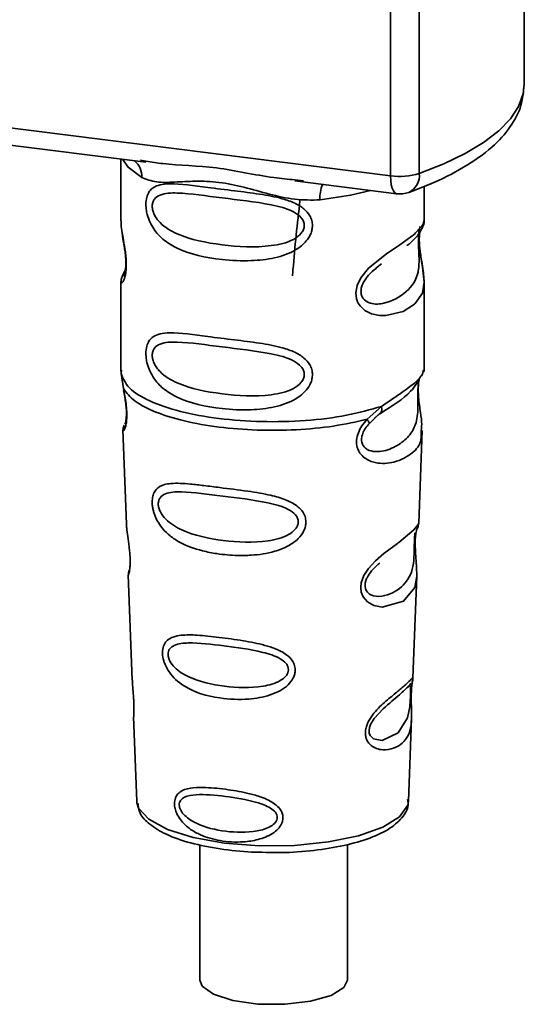
# Paper-space layout 'Blatt1' of a CAD drawing. Units: millimetres. Extents: x 0 to 5940, y 0 to 4200.
# Drawn here: x 5061 to 5077, y 1074 to 1105 of the extents above; entities that cross this region are included whole.
import ezdxf

# ---------------------------------------------------------------- set-up
doc = ezdxf.new("R2010")
doc.units = ezdxf.units.MM
doc.header["$LTSCALE"] = 10

psp = doc.layouts.new('Blatt1')

# ---------------------------------------------------------------- linework, layer by layer
at = {"color": 7, "linetype": 'Continuous', "lineweight": 35}
for p, q in [((5076.571, 1102.685), (5076.571, 1109.92)), ((5072.346, 1099.787), (5072.346, 1109.719)), ((5073.253, 1109.605), (5073.253, 1099.858)), ((5045.221, 1103.204), (5072.346, 1099.787)), ((5053.338, 1101.639), (5064.609, 1100.219)), ((5063.823, 1100.318), (5063.823, 1098.366)), ((5064.438, 1100.279), (5064.613, 1100.253)), ((5069.318, 1099.625), (5072.536, 1099.22)), ((5069.322, 1099.659), (5069.59, 1099.631)), ((5073.407, 1098.374), (5073.407, 1099.452)), ((5063.823, 1098.379), (5063.828, 1098.329)), ((5063.96, 1096.798), (5063.854, 1096.573)), ((5071.878, 1096.87), (5072.055, 1097.001)), ((5071.884, 1096.856), (5072.049, 1097.003)), ((5063.823, 1096.429), (5063.823, 1093.601)), ((5073.407, 1093.601), (5073.407, 1096.422)), ((5063.84, 1093.644), (5063.829, 1093.532)), ((5073.368, 1093.57), (5073.39, 1093.644)), ((5063.829, 1093.531), (5063.901, 1093.056)), ((5073.233, 1093.339), (5073.241, 1093.339)), ((5071.601, 1092.086), (5072.054, 1092.495)), ((5071.664, 1091.947), (5071.871, 1092.138)), ((5071.839, 1092.122), (5072.04, 1092.297)), ((5071.871, 1092.138), (5071.997, 1092.254)), ((5063.886, 1091.757), (5063.997, 1088.767)), ((5073.234, 1088.798), (5073.343, 1091.736)), ((5073.128, 1088.449), (5073.117, 1088.296)), ((5073.124, 1088.092), (5073.123, 1088.113)), ((5073.124, 1088.091), (5073.124, 1088.092)), ((5064.056, 1087.165), (5064.18, 1083.836)), ((5073.053, 1083.913), (5073.172, 1087.123)), ((5073.037, 1083.835), (5073.032, 1083.838)), ((5072.998, 1083.314), (5072.998, 1083.331)), ((5072.998, 1083.309), (5072.998, 1083.314)), ((5064.223, 1082.681), (5064.322, 1080.007)), ((5072.908, 1080.007), (5073.005, 1082.627)), ((5064.322, 1080.007), (5064.326, 1079.959)), ((5072.908, 1080.007), (5072.908, 1080.051)), ((5066.313, 1078.633), (5066.313, 1074.353)), ((5070.98, 1074.353), (5070.98, 1078.64))]:
    psp.add_line(p, q, dxfattribs=at)
at = {"color": 7, "linetype": 'Continuous', "lineweight": 35, "flags": 128}
for points in [[(5073.253, 1099.858), (5074.024, 1100.165), (5074.704, 1100.495), (5075.285, 1100.845), (5075.763, 1101.212), (5076.133, 1101.593), (5076.392, 1101.984), (5076.537, 1102.381), (5076.571, 1102.685)], [(5063.873, 1100.311), (5064.047, 1100.059), (5064.48, 1099.734)], [(5072.536, 1099.22), (5072.528, 1099.221), (5072.477, 1099.249), (5072.432, 1099.307), (5072.396, 1099.394), (5072.368, 1099.506), (5072.352, 1099.639), (5072.346, 1099.787)], [(5071.714, 1099.323), (5071.083, 1099.172), (5070.114, 1099.025)], [(5073.277, 1098.185), (5073.27, 1098.158), (5073.248, 1098.015), (5073.238, 1097.848), (5073.241, 1097.695), (5073.254, 1097.529), (5073.298, 1097.211), (5073.354, 1096.896), (5073.407, 1096.421), (5073.351, 1096.08), (5073.122, 1095.746), (5073.101, 1095.726), (5073.098, 1095.724), (5073.097, 1095.723), (5072.743, 1095.5), (5072.192, 1095.365), (5071.995, 1095.368), (5071.737, 1095.423), (5071.531, 1095.528), (5071.379, 1095.673), (5071.324, 1095.758), (5071.302, 1095.805), (5071.292, 1095.829), (5071.291, 1095.832), (5071.27, 1095.897), (5071.249, 1096.083), (5071.29, 1096.314), (5071.405, 1096.56), (5071.649, 1096.866), (5072.212, 1097.322), (5072.639, 1097.606), (5073.097, 1097.945), (5073.097, 1097.945)], [(5073.17, 1087.123), (5073.109, 1086.766), (5072.756, 1086.331), (5072.075, 1086.149), (5071.819, 1086.199), (5071.61, 1086.316), (5071.476, 1086.474), (5071.419, 1086.616), (5071.402, 1086.773), (5071.418, 1086.913), (5071.503, 1087.144), (5071.65, 1087.372), (5071.871, 1087.612), (5072.136, 1087.839), (5072.559, 1088.154), (5072.588, 1088.176), (5072.603, 1088.187), (5072.605, 1088.188), (5072.606, 1088.189), (5072.606, 1088.189), (5072.606, 1088.189), (5072.606, 1088.189), (5072.606, 1088.189), (5072.606, 1088.189), (5073.079, 1088.586), (5073.213, 1088.759), (5073.226, 1088.798)], [(5072.973, 1083.396), (5072.969, 1083.301), (5072.964, 1083.196), (5072.949, 1082.993), (5072.884, 1082.647), (5072.58, 1082.168), (5072.074, 1081.933), (5071.8, 1081.981), (5071.699, 1082.082), (5071.67, 1082.157), (5071.663, 1082.242), (5071.677, 1082.336), (5071.712, 1082.436), (5071.824, 1082.623), (5072.111, 1082.932), (5072.111, 1082.932)], [(5064.326, 1079.959), (5064.378, 1079.793), (5064.702, 1079.436), (5065.292, 1079.118), (5066.109, 1078.862), (5067.097, 1078.686), (5068.188, 1078.6), (5069.308, 1078.612), (5070.381, 1078.72), (5071.334, 1078.917), (5072.101, 1079.189), (5072.631, 1079.518), (5072.887, 1079.882), (5072.908, 1080.007)], [(5070.98, 1074.353), (5070.871, 1074.118), (5070.467, 1073.866), (5069.816, 1073.68), (5069.008, 1073.585), (5068.151, 1073.593), (5067.361, 1073.704), (5066.744, 1073.903), (5066.385, 1074.162), (5066.313, 1074.353)]]:
    psp.add_lwpolyline(points, dxfattribs=at)
at = {"color": 7, "linetype": 'Continuous', "lineweight": 35}
for centre, radius, start, end in [((5063.817, 1099.763), 0.664, 357.5584, 49.0042), ((5072.637, 1101.882), 2.116, 262.0863, 286.9126), ((5072.666, 1099.794), 0.59, 295.8437, 6.266), ((5071.189, 1099.095), 1.077, 157.0927, 183.7787), ((5072.641, 1100.047), 0.833, 262.8192, 289.8426)]:
    psp.add_arc(centre, radius, start, end, dxfattribs=at)
for points, knots in [([(5072.923, 1099.263), (5073.14, 1099.345), (5073.777, 1099.586), (5074.692, 1100.046), (5075.547, 1100.649), (5076.14, 1101.302), (5076.505, 1101.98), (5076.545, 1102.456), (5076.564, 1102.68)], [0, 0, 0, 0, 0.103555, 0.30523, 0.509991, 0.691144, 0.854212, 1, 1, 1, 1]), ([(5064.613, 1100.253), (5064.789, 1100.223), (5065.463, 1100.112), (5066.84, 1100.107), (5068.251, 1099.761), (5069.1, 1099.68), (5069.322, 1099.659)], [0, 0, 0, 0, 0.13088, 0.500017, 0.869149, 1, 1, 1, 1]), ([(5070.114, 1099.025), (5069.849, 1099.02), (5069.316, 1099.012), (5068.51, 1099.206), (5067.712, 1099.431), (5066.912, 1099.605), (5066.289, 1099.624), (5065.838, 1099.604), (5065.415, 1099.581), (5064.934, 1099.564), (5064.631, 1099.678), (5064.48, 1099.734)], [0, 0, 0, 0, 0.12455, 0.249954, 0.375378, 0.499928, 0.624498, 0.687186, 0.750025, 0.875449, 1, 1, 1, 1]), ([(5069.875, 1098.215), (5069.872, 1098.17), (5069.866, 1098.078), (5069.808, 1097.908), (5069.658, 1097.671), (5069.281, 1097.375), (5068.673, 1097.166), (5067.871, 1097.08), (5066.778, 1097.133), (5065.818, 1097.344), (5065.162, 1097.748), (5064.89, 1098.04), (5064.733, 1098.316), (5064.656, 1098.534), (5064.615, 1098.744), (5064.606, 1098.959), (5064.646, 1099.158), (5064.728, 1099.313), (5064.858, 1099.435), (5065.064, 1099.517), (5065.579, 1099.561), (5066.376, 1099.438), (5067.376, 1099.317), (5068.181, 1099.218), (5068.831, 1099.102), (5069.304, 1098.94), (5069.605, 1098.762), (5069.779, 1098.564), (5069.862, 1098.378), (5069.871, 1098.268), (5069.875, 1098.215)], [0, 0, 0, 0, 0.010201, 0.020756, 0.039226, 0.070013, 0.121443, 0.174894, 0.242728, 0.361314, 0.404184, 0.439328, 0.458912, 0.476594, 0.488781, 0.504547, 0.523557, 0.539799, 0.55772, 0.585196, 0.617386, 0.722103, 0.786619, 0.844175, 0.896553, 0.926986, 0.95317, 0.974931, 0.987752, 1, 1, 1, 1]), ([(5069.618, 1098.219), (5069.613, 1098.176), (5069.602, 1098.087), (5069.494, 1097.919), (5069.165, 1097.685), (5068.286, 1097.496), (5066.996, 1097.578), (5065.819, 1097.805), (5065.172, 1098.173), (5064.957, 1098.422), (5064.878, 1098.552), (5064.826, 1098.688), (5064.807, 1098.826), (5064.825, 1098.951), (5064.898, 1099.091), (5065.136, 1099.242), (5065.818, 1099.26), (5066.997, 1099.079), (5068.286, 1098.949), (5069.165, 1098.735), (5069.494, 1098.512), (5069.602, 1098.35), (5069.613, 1098.261), (5069.618, 1098.219)], [0, 0, 0, 0, 0.011634, 0.023932, 0.051138, 0.113547, 0.249964, 0.386378, 0.448774, 0.463369, 0.476129, 0.488517, 0.500058, 0.511545, 0.524007, 0.551227, 0.613625, 0.750035, 0.886454, 0.948843, 0.976063, 0.98857, 1, 1, 1, 1]), ([(5069.481, 1099.009), (5069.399, 1098.279), (5069.31, 1097.488), (5069.251, 1096.687), (5069.246, 1096.624)], [0, 0, 0, 0, 0.9209874, 1, 1, 1, 1]), ([(5063.833, 1098.366), (5063.829, 1098.345), (5063.817, 1098.263), (5063.85, 1098.06), (5063.9, 1097.765), (5063.957, 1097.448), (5063.986, 1097.177), (5063.995, 1096.975), (5063.986, 1096.794), (5063.957, 1096.597), (5063.9, 1096.447), (5063.849, 1096.389), (5063.814, 1096.387), (5063.828, 1096.423), (5063.831, 1096.429)], [0, 0, 0, 0, 0.038522, 0.150739, 0.269455, 0.384595, 0.443191, 0.499906, 0.557331, 0.615323, 0.730747, 0.846167, 0.973349, 1, 1, 1, 1]), ([(5073.097, 1097.945), (5073.198, 1098.049), (5073.376, 1098.23), (5073.396, 1098.33), (5073.404, 1098.374)], [0, 0, 0, 0, 0.570173, 1, 1, 1, 1]), ([(5073.339, 1098.128), (5073.359, 1098.169), (5073.399, 1098.252), (5073.404, 1098.335), (5073.407, 1098.376)], [0, 0, 0, 0, 0.505357, 1, 1, 1, 1]), ([(5073.244, 1098.053), (5073.241, 1098.028), (5073.236, 1097.991), (5073.227, 1097.858), (5073.225, 1097.737), (5073.227, 1097.596), (5073.233, 1097.453), (5073.24, 1097.312), (5073.25, 1097.031), (5073.216, 1096.561), (5072.898, 1096.11), (5072.283, 1095.74), (5071.731, 1095.714), (5071.498, 1095.863), (5071.423, 1096.004), (5071.403, 1096.128), (5071.423, 1096.267), (5071.498, 1096.455), (5071.664, 1096.682), (5071.806, 1096.794), (5071.884, 1096.856)], [0, 0, 0, 0, 0.042832, 0.062184, 0.0805, 0.098434, 0.11816, 0.138261, 0.161212, 0.259384, 0.474086, 0.688768, 0.786989, 0.829812, 0.849169, 0.867482, 0.885443, 0.905153, 0.947983, 1, 1, 1, 1]), ([(5072.861, 1097.583), (5072.867, 1097.587), (5073.036, 1097.708), (5073.255, 1097.946), (5073.331, 1098.122), (5073.369, 1098.21)], [0, 0, 0, 0, 0.019983, 0.510283, 1, 1, 1, 1]), ([(5073.406, 1096.418), (5073.396, 1096.577), (5073.379, 1096.817), (5073.311, 1097.181), (5073.277, 1097.417), (5073.258, 1097.6), (5073.25, 1097.78), (5073.257, 1097.941), (5073.269, 1098.013), (5073.275, 1098.049)], [0, 0, 0, 0, 0.359943, 0.545567, 0.637364, 0.727433, 0.816019, 0.905853, 1, 1, 1, 1]), ([(5063.862, 1097.989), (5063.866, 1097.952), (5063.876, 1097.83), (5063.919, 1097.616), (5063.952, 1097.381), (5063.972, 1097.197), (5063.98, 1097.017), (5063.972, 1096.859), (5063.955, 1096.738), (5063.926, 1096.634), (5063.898, 1096.609), (5063.921, 1096.666), (5063.932, 1096.697)], [0, 0, 0, 0, 0.064693, 0.209498, 0.281098, 0.351339, 0.420442, 0.490536, 0.563967, 0.641999, 0.812399, 1, 1, 1, 1]), ([(5063.885, 1096.654), (5063.866, 1096.616), (5063.83, 1096.54), (5063.826, 1096.461), (5063.823, 1096.422)], [0, 0, 0, 0, 0.507902, 1, 1, 1, 1]), ([(5069.875, 1093.501), (5069.872, 1093.456), (5069.866, 1093.364), (5069.808, 1093.194), (5069.658, 1092.957), (5069.281, 1092.661), (5068.673, 1092.452), (5067.871, 1092.366), (5066.778, 1092.419), (5065.818, 1092.63), (5065.162, 1093.034), (5064.89, 1093.326), (5064.733, 1093.602), (5064.656, 1093.82), (5064.615, 1094.03), (5064.606, 1094.245), (5064.646, 1094.444), (5064.728, 1094.598), (5064.858, 1094.721), (5065.064, 1094.803), (5065.579, 1094.847), (5066.376, 1094.724), (5067.376, 1094.603), (5068.181, 1094.504), (5068.831, 1094.388), (5069.304, 1094.226), (5069.605, 1094.048), (5069.779, 1093.85), (5069.862, 1093.664), (5069.871, 1093.554), (5069.875, 1093.501)], [0, 0, 0, 0, 0.010201, 0.020756, 0.039226, 0.070013, 0.121443, 0.174894, 0.242728, 0.361314, 0.404184, 0.439328, 0.458912, 0.476594, 0.488781, 0.504547, 0.523557, 0.539799, 0.55772, 0.585196, 0.617386, 0.722103, 0.786619, 0.844175, 0.896553, 0.926986, 0.95317, 0.974931, 0.987752, 1, 1, 1, 1]), ([(5069.618, 1093.505), (5069.613, 1093.462), (5069.602, 1093.373), (5069.494, 1093.205), (5069.165, 1092.971), (5068.286, 1092.782), (5066.996, 1092.864), (5065.819, 1093.091), (5065.172, 1093.459), (5064.957, 1093.708), (5064.878, 1093.838), (5064.826, 1093.974), (5064.807, 1094.112), (5064.825, 1094.237), (5064.898, 1094.377), (5065.136, 1094.528), (5065.818, 1094.546), (5066.997, 1094.365), (5068.286, 1094.235), (5069.165, 1094.021), (5069.494, 1093.798), (5069.602, 1093.636), (5069.613, 1093.547), (5069.618, 1093.505)], [0, 0, 0, 0, 0.011634, 0.0239322, 0.0511377, 0.1135471, 0.2499637, 0.3863785, 0.4487743, 0.4633691, 0.4761294, 0.4885166, 0.5000581, 0.511545, 0.5240072, 0.5512273, 0.613625, 0.7500353, 0.8864541, 0.9488432, 0.9760625, 0.9885697, 1, 1, 1, 1]), ([(5073.241, 1093.339), (5073.238, 1093.323), (5073.233, 1093.294), (5073.221, 1093.211), (5073.214, 1093.125), (5073.21, 1093.052), (5073.207, 1092.971), (5073.205, 1092.857), (5073.206, 1092.705), (5073.209, 1092.474), (5073.198, 1092.118), (5073.093, 1091.762), (5072.817, 1091.422), (5072.404, 1091.154), (5071.965, 1091.031), (5071.647, 1091.097), (5071.506, 1091.206), (5071.448, 1091.307), (5071.427, 1091.401), (5071.426, 1091.478), (5071.439, 1091.56), (5071.473, 1091.669), (5071.548, 1091.808), (5071.623, 1091.898), (5071.664, 1091.947)], [0, 0, 0, 0, 0.029774, 0.055062, 0.067597, 0.079561, 0.091462, 0.103816, 0.128701, 0.157943, 0.22018, 0.356935, 0.500003, 0.643079, 0.779826, 0.842066, 0.871293, 0.896176, 0.908537, 0.920441, 0.932405, 0.944938, 0.970237, 1, 1, 1, 1]), ([(5072.023, 1092.274), (5072.389, 1092.503), (5073, 1092.883), (5073.214, 1093.296), (5073.3, 1093.461)], [0, 0, 0, 0, 0.599919, 1, 1, 1, 1]), ([(5072.053, 1092.495), (5072.261, 1092.635), (5072.686, 1092.922), (5073.121, 1093.226), (5073.352, 1093.487), (5073.365, 1093.555), (5073.368, 1093.57)], [0, 0, 0, 0, 0.293459, 0.601684, 0.911581, 1, 1, 1, 1]), ([(5073.244, 1093.331), (5073.236, 1093.271), (5073.218, 1093.145), (5073.22, 1092.902), (5073.241, 1092.649), (5073.282, 1092.332), (5073.344, 1091.99), (5073.324, 1091.821), (5073.315, 1091.737)], [0, 0, 0, 0, 0.109901, 0.23291, 0.353178, 0.486034, 0.748404, 1, 1, 1, 1]), ([(5063.901, 1093.056), (5063.916, 1092.98), (5063.945, 1092.834), (5063.986, 1092.584), (5064.01, 1092.334), (5064.01, 1092.11), (5063.989, 1091.933), (5063.948, 1091.776), (5063.891, 1091.694), (5063.902, 1091.738), (5063.907, 1091.757)], [0, 0, 0, 0, 0.110949, 0.210935, 0.312894, 0.414426, 0.513845, 0.623647, 0.840498, 1, 1, 1, 1]), ([(5063.907, 1092.997), (5063.919, 1092.931), (5063.943, 1092.803), (5063.976, 1092.584), (5063.993, 1092.402), (5063.997, 1092.273), (5063.994, 1092.158), (5063.983, 1092.044), (5063.957, 1091.939), (5063.951, 1091.937), (5063.946, 1091.935)], [0, 0, 0, 0, 0.137313, 0.26685, 0.390454, 0.451536, 0.512942, 0.638282, 0.769675, 1, 1, 1, 1]), ([(5072.054, 1092.495), (5072.059, 1092.469), (5072.07, 1092.414), (5072.063, 1092.345), (5072.04, 1092.288), (5072.011, 1092.265), (5071.997, 1092.254)], [0, 0, 0, 0, 0.246335, 0.499993, 0.753655, 1, 1, 1, 1]), ([(5073.315, 1091.737), (5073.316, 1091.634), (5073.32, 1091.321), (5073.054, 1091.004), (5072.54, 1090.711), (5071.949, 1090.663), (5071.564, 1090.814), (5071.374, 1091.003), (5071.281, 1091.193), (5071.258, 1091.421), (5071.315, 1091.66), (5071.435, 1091.89), (5071.544, 1092.019), (5071.601, 1092.086)], [0, 0, 0, 0, 0.093081, 0.28233, 0.494443, 0.651009, 0.741042, 0.786562, 0.827866, 0.870084, 0.91244, 0.9539, 1, 1, 1, 1]), ([(5071.601, 1092.086), (5071.612, 1092.071), (5071.635, 1092.04), (5071.656, 1092.001), (5071.667, 1091.969), (5071.665, 1091.954), (5071.664, 1091.947)], [0, 0, 0, 0, 0.247773, 0.499989, 0.752211, 1, 1, 1, 1]), ([(5063.927, 1091.905), (5063.915, 1091.876), (5063.89, 1091.817), (5063.888, 1091.759), (5063.887, 1091.729)], [0, 0, 0, 0, 0.489373, 1, 1, 1, 1]), ([(5069.669, 1088.838), (5069.667, 1088.793), (5069.66, 1088.701), (5069.592, 1088.514), (5069.421, 1088.283), (5069.164, 1088.104), (5068.908, 1087.985), (5068.521, 1087.852), (5068.118, 1087.794), (5067.729, 1087.778), (5067.364, 1087.779), (5066.912, 1087.819), (5066.283, 1087.943), (5065.784, 1088.121), (5065.384, 1088.38), (5065.163, 1088.591), (5065.006, 1088.806), (5064.914, 1088.988), (5064.862, 1089.137), (5064.831, 1089.255), (5064.811, 1089.385), (5064.809, 1089.507), (5064.821, 1089.611), (5064.848, 1089.724), (5064.91, 1089.847), (5065.076, 1089.999), (5065.427, 1090.082), (5065.923, 1090.05), (5066.456, 1089.989), (5067.054, 1089.913), (5067.657, 1089.84), (5068.199, 1089.756), (5068.605, 1089.677), (5069.009, 1089.564), (5069.314, 1089.408), (5069.478, 1089.269), (5069.573, 1089.159), (5069.652, 1089.017), (5069.664, 1088.897), (5069.669, 1088.838)], [0, 0, 0, 0, 0.011162, 0.022755, 0.047507, 0.077604, 0.094659, 0.113319, 0.172802, 0.188755, 0.205542, 0.259762, 0.298644, 0.366846, 0.398758, 0.426439, 0.446999, 0.465363, 0.474645, 0.483599, 0.493714, 0.505416, 0.513577, 0.521915, 0.53935, 0.558746, 0.605894, 0.668612, 0.70689, 0.749958, 0.820438, 0.850609, 0.877513, 0.916192, 0.948444, 0.959451, 0.969763, 0.985287, 1, 1, 1, 1]), ([(5069.428, 1088.843), (5069.424, 1088.804), (5069.414, 1088.723), (5069.316, 1088.571), (5069.019, 1088.353), (5068.218, 1088.161), (5067.034, 1088.22), (5065.946, 1088.448), (5065.311, 1088.822), (5065.087, 1089.107), (5065.016, 1089.28), (5064.996, 1089.406), (5065.011, 1089.519), (5065.077, 1089.646), (5065.297, 1089.784), (5065.931, 1089.808), (5067.02, 1089.653), (5068.205, 1089.521), (5069.012, 1089.315), (5069.315, 1089.109), (5069.414, 1088.962), (5069.424, 1088.881), (5069.428, 1088.843)], [0, 0, 0, 0, 0.01142, 0.023977, 0.051231, 0.113616, 0.250015, 0.386383, 0.448718, 0.475921, 0.488457, 0.49987, 0.511362, 0.523807, 0.551046, 0.613547, 0.75002, 0.886492, 0.948929, 0.976102, 0.988558, 1, 1, 1, 1]), ([(5064.001, 1088.767), (5064.002, 1088.728), (5064.003, 1088.619), (5064.036, 1088.387), (5064.076, 1088.115), (5064.103, 1087.876), (5064.115, 1087.702), (5064.116, 1087.544), (5064.106, 1087.367), (5064.081, 1087.229), (5064.058, 1087.162), (5064.06, 1087.164), (5064.06, 1087.165)], [0, 0, 0, 0, 0.0771264, 0.2139039, 0.3569376, 0.4282124, 0.4955772, 0.5632531, 0.6340917, 0.7766881, 0.9138308, 1, 1, 1, 1]), ([(5073.123, 1088.113), (5073.123, 1088.119), (5073.121, 1088.176), (5073.124, 1088.284), (5073.134, 1088.417), (5073.151, 1088.524), (5073.174, 1088.62), (5073.193, 1088.657), (5073.188, 1088.644), (5073.188, 1088.643)], [0, 0, 0, 0, 0.017269, 0.15759, 0.301367, 0.453086, 0.614638, 0.968192, 1, 1, 1, 1]), ([(5073.184, 1088.622), (5073.198, 1088.654), (5073.225, 1088.715), (5073.231, 1088.778), (5073.234, 1088.809)], [0, 0, 0, 0, 0.506372, 1, 1, 1, 1]), ([(5073.113, 1088.498), (5073.112, 1088.475), (5073.111, 1088.44), (5073.102, 1088.328), (5073.099, 1088.255), (5073.098, 1088.22)], [0, 0, 0, 0, 0.532131, 0.776477, 1, 1, 1, 1]), ([(5073.098, 1088.22), (5073.096, 1088.182), (5073.094, 1088.103), (5073.09, 1087.93), (5073.083, 1087.632), (5073.019, 1087.179), (5072.733, 1086.764), (5072.217, 1086.473), (5071.776, 1086.482), (5071.599, 1086.618), (5071.545, 1086.739), (5071.534, 1086.846), (5071.553, 1086.963), (5071.618, 1087.125), (5071.779, 1087.351), (5071.92, 1087.471), (5072.008, 1087.545)], [0, 0, 0, 0, 0.019213, 0.040226, 0.085929, 0.190553, 0.419318, 0.648042, 0.752608, 0.798243, 0.819277, 0.838411, 0.857635, 0.878552, 0.92423, 1, 1, 1, 1]), ([(5073.172, 1087.12), (5073.17, 1087.258), (5073.167, 1087.47), (5073.139, 1087.779), (5073.127, 1087.964), (5073.125, 1088.053), (5073.124, 1088.091)], [0, 0, 0, 0, 0.502614, 0.768601, 0.902299, 1, 1, 1, 1]), ([(5064.089, 1087.33), (5064.079, 1087.301), (5064.058, 1087.244), (5064.057, 1087.185), (5064.057, 1087.156)], [0, 0, 0, 0, 0.5075548, 1, 1, 1, 1]), ([(5069.332, 1084.161), (5069.329, 1084.118), (5069.323, 1084.031), (5069.257, 1083.865), (5069.109, 1083.674), (5068.852, 1083.493), (5068.435, 1083.317), (5067.777, 1083.204), (5066.819, 1083.249), (5066.037, 1083.48), (5065.557, 1083.84), (5065.354, 1084.067), (5065.243, 1084.262), (5065.173, 1084.446), (5065.137, 1084.599), (5065.135, 1084.795), (5065.18, 1084.971), (5065.298, 1085.117), (5065.48, 1085.215), (5065.784, 1085.273), (5066.261, 1085.266), (5066.923, 1085.194), (5067.655, 1085.094), (5068.374, 1084.956), (5068.91, 1084.766), (5069.196, 1084.524), (5069.311, 1084.345), (5069.325, 1084.221), (5069.332, 1084.161)], [0, 0, 0, 0, 0.0122831, 0.0250364, 0.0499235, 0.0777967, 0.1100796, 0.1725687, 0.2584753, 0.3772751, 0.4108323, 0.4397241, 0.4655341, 0.471989, 0.4932706, 0.5069115, 0.5284315, 0.5524711, 0.5807429, 0.6137746, 0.6717696, 0.7416928, 0.8131929, 0.8767137, 0.9390329, 0.9639588, 0.9825499, 1, 1, 1, 1]), ([(5069.119, 1084.168), (5069.115, 1084.135), (5069.107, 1084.065), (5069.025, 1083.935), (5068.774, 1083.747), (5068.094, 1083.571), (5067.079, 1083.607), (5066.139, 1083.818), (5065.584, 1084.15), (5065.386, 1084.395), (5065.324, 1084.544), (5065.307, 1084.651), (5065.32, 1084.749), (5065.378, 1084.861), (5065.572, 1084.99), (5066.125, 1085.038), (5067.065, 1084.927), (5068.081, 1084.791), (5068.767, 1084.586), (5069.023, 1084.4), (5069.106, 1084.27), (5069.115, 1084.201), (5069.119, 1084.168)], [0, 0, 0, 0, 0.011405, 0.023957, 0.051203, 0.1136, 0.249995, 0.386365, 0.448723, 0.475925, 0.488442, 0.499882, 0.51137, 0.523815, 0.551049, 0.613552, 0.750025, 0.886476, 0.948921, 0.976102, 0.988566, 1, 1, 1, 1]), ([(5064.188, 1083.836), (5064.187, 1083.788), (5064.186, 1083.672), (5064.21, 1083.454), (5064.225, 1083.253), (5064.233, 1083.107), (5064.236, 1082.974), (5064.234, 1082.826), (5064.223, 1082.699), (5064.228, 1082.686), (5064.231, 1082.681)], [0, 0, 0, 0, 0.129381, 0.314941, 0.407297, 0.494911, 0.582607, 0.674732, 0.859808, 1, 1, 1, 1]), ([(5072.997, 1083.462), (5072.996, 1083.415), (5072.993, 1083.32), (5072.996, 1083.116), (5073.009, 1082.774), (5073.005, 1082.398), (5072.912, 1082.072), (5072.726, 1081.83), (5072.452, 1081.667), (5072.157, 1081.616), (5071.906, 1081.662), (5071.728, 1081.756), (5071.608, 1081.896), (5071.555, 1082.054), (5071.545, 1082.188), (5071.567, 1082.331), (5071.633, 1082.522), (5071.827, 1082.831), (5072.164, 1083.152), (5072.516, 1083.435), (5072.791, 1083.664), (5072.974, 1083.838), (5073.048, 1083.933), (5073.051, 1083.917), (5073.051, 1083.913)], [0, 0, 0, 0, 0.015771, 0.032297, 0.065543, 0.134434, 0.204922, 0.275788, 0.346652, 0.417146, 0.454175, 0.486363, 0.519585, 0.536139, 0.551869, 0.567916, 0.584201, 0.617532, 0.68652, 0.756962, 0.827727, 0.89849, 0.968949, 1, 1, 1, 1]), ([(5072.978, 1083.737), (5072.965, 1083.715), (5072.942, 1083.671), (5072.906, 1083.636), (5072.888, 1083.618)], [0, 0, 0, 0, 0.508586, 1, 1, 1, 1]), ([(5072.921, 1083.646), (5072.943, 1083.66), (5072.975, 1083.679), (5072.979, 1083.582), (5072.977, 1083.487), (5072.974, 1083.425), (5072.973, 1083.396)], [0, 0, 0, 0, 0.550036, 0.789419, 0.899182, 1, 1, 1, 1]), ([(5073.018, 1083.711), (5073.017, 1083.708), (5073.013, 1083.682), (5073.004, 1083.594), (5072.999, 1083.506), (5072.997, 1083.462)], [0, 0, 0, 0, 0.066778, 0.536908, 1, 1, 1, 1]), ([(5072.998, 1083.331), (5072.998, 1083.345), (5072.998, 1083.4), (5073.002, 1083.493), (5073.01, 1083.599), (5073.018, 1083.672), (5073.022, 1083.7), (5073.023, 1083.708)], [0, 0, 0, 0, 0.087058, 0.340596, 0.607662, 0.893501, 1, 1, 1, 1]), ([(5073.023, 1083.708), (5073.025, 1083.724), (5073.036, 1083.793), (5073.04, 1083.814), (5073.043, 1083.83)], [0, 0, 0, 0, 0.227619, 1, 1, 1, 1]), ([(5073.024, 1083.781), (5073.032, 1083.803), (5073.047, 1083.847), (5073.051, 1083.893), (5073.053, 1083.916)], [0, 0, 0, 0, 0.504867, 1, 1, 1, 1]), ([(5072.111, 1082.932), (5072.3, 1083.094), (5072.677, 1083.419), (5072.84, 1083.57), (5072.921, 1083.646)], [0, 0, 0, 0, 0.500004, 1, 1, 1, 1]), ([(5073.004, 1082.608), (5073.005, 1082.713), (5073.006, 1082.877), (5072.999, 1083.105), (5072.997, 1083.235), (5072.998, 1083.291), (5072.998, 1083.309)], [0, 0, 0, 0, 0.495853, 0.780402, 0.929668, 1, 1, 1, 1]), ([(5068.944, 1079.49), (5068.942, 1079.456), (5068.937, 1079.388), (5068.891, 1079.262), (5068.788, 1079.119), (5068.61, 1078.977), (5068.323, 1078.832), (5068.006, 1078.754), (5067.522, 1078.701), (5066.972, 1078.733), (5066.416, 1078.891), (5065.997, 1079.119), (5065.74, 1079.352), (5065.59, 1079.599), (5065.529, 1079.772), (5065.51, 1079.911), (5065.519, 1080.024), (5065.55, 1080.136), (5065.622, 1080.25), (5065.753, 1080.346), (5065.974, 1080.424), (5066.234, 1080.446), (5066.658, 1080.439), (5067.185, 1080.384), (5067.792, 1080.278), (5068.297, 1080.133), (5068.634, 1079.978), (5068.839, 1079.786), (5068.928, 1079.636), (5068.938, 1079.538), (5068.944, 1079.49)], [0, 0, 0, 0, 0.011919, 0.02419, 0.046416, 0.071785, 0.100568, 0.154493, 0.180751, 0.266505, 0.343422, 0.386909, 0.439877, 0.464778, 0.482871, 0.499943, 0.511837, 0.524154, 0.546427, 0.571772, 0.60069, 0.654678, 0.680882, 0.766488, 0.843553, 0.88694, 0.93988, 0.964838, 0.982947, 1, 1, 1, 1]), ([(5064.363, 1079.939), (5064.37, 1079.85), (5064.389, 1079.611), (5064.686, 1079.295), (5065.169, 1078.977), (5065.896, 1078.705), (5066.809, 1078.507), (5067.78, 1078.392), (5068.435, 1078.389), (5068.737, 1078.388)], [0, 0, 0, 0, 0.078524, 0.210268, 0.360604, 0.529871, 0.696256, 0.86017, 1, 1, 1, 1]), ([(5068.765, 1079.498), (5068.762, 1079.471), (5068.756, 1079.415), (5068.691, 1079.309), (5068.49, 1079.157), (5067.946, 1079.006), (5067.124, 1079.025), (5066.354, 1079.207), (5065.893, 1079.485), (5065.728, 1079.684), (5065.676, 1079.804), (5065.661, 1079.891), (5065.673, 1079.971), (5065.721, 1080.064), (5065.884, 1080.177), (5066.342, 1080.242), (5067.112, 1080.17), (5067.934, 1080.041), (5068.484, 1079.849), (5068.688, 1079.689), (5068.755, 1079.582), (5068.762, 1079.525), (5068.765, 1079.498)], [0, 0, 0, 0, 0.011436, 0.023951, 0.051239, 0.113625, 0.249998, 0.386383, 0.448722, 0.47595, 0.488486, 0.499924, 0.51137, 0.523851, 0.551102, 0.613577, 0.750015, 0.886441, 0.948898, 0.976093, 0.988554, 1, 1, 1, 1]), ([(5068.737, 1078.388), (5068.787, 1078.387), (5069.185, 1078.377), (5069.93, 1078.444), (5070.892, 1078.593), (5071.72, 1078.833), (5072.353, 1079.138), (5072.738, 1079.491), (5072.935, 1079.841), (5072.889, 1080.03), (5072.878, 1080.076)], [0, 0, 0, 0, 0.022971, 0.184925, 0.347306, 0.510965, 0.677547, 0.829679, 0.958651, 1, 1, 1, 1])]:
    psp.add_open_spline(points, degree=3, knots=knots, dxfattribs=at)
for points in [[(5063.829, 1093.532), (5063.89, 1093.378), (5064.012, 1093.07), (5064.689, 1092.655), (5065.666, 1092.32), (5066.897, 1092.092), (5068.271, 1091.992), (5069.669, 1092.028), (5071, 1092.19), (5071.702, 1092.393), (5072.053, 1092.495)], [(5063.901, 1093.056), (5064.003, 1092.923), (5064.208, 1092.655), (5064.892, 1092.304), (5065.801, 1092.02), (5066.904, 1091.824), (5068.12, 1091.728), (5069.365, 1091.741), (5070.575, 1091.853), (5071.259, 1092.009), (5071.601, 1092.086)]]:
    psp.add_open_spline(points, degree=3, dxfattribs=at)

doc.saveas('drawing.dxf')
